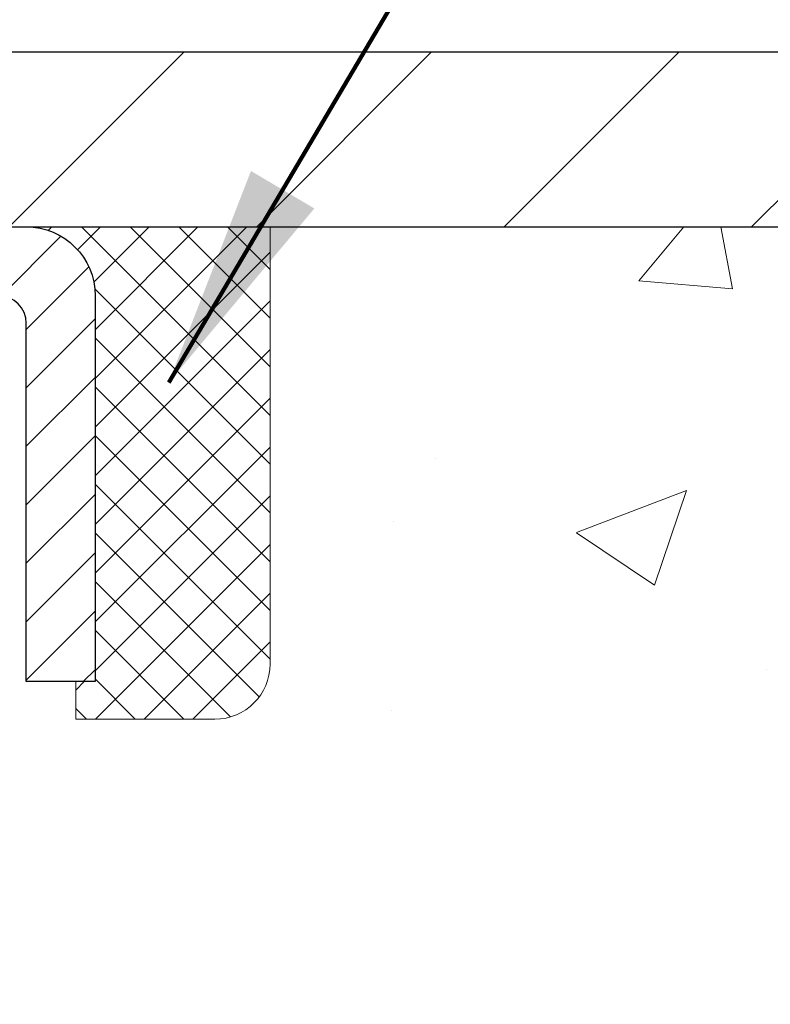
# Model space of a CAD drawing. Extents: x -7 to 3254, y -7 to 1977.
# Drawn here: x 28 to 29, y 20 to 21 of the extents above; entities that cross this region are included whole.
import ezdxf

# ---------------------------------------------------------------- set-up
doc = ezdxf.new("R2010")
doc.units = 0
doc.header["$LTSCALE"] = 5
doc.header["$MEASUREMENT"] = 0
doc.layers.get('0').update_dxf_attribs({"color": 200, "linetype": 'CONTINUOUS'})
doc.layers.get('DEFPOINTS').update_dxf_attribs({"linetype": 'CONTINUOUS'})
for name, color, linetype, lineweight in [('CAPPING STRIP - H', 251, 'CONTINUOUS', 15), ('CAPPING STRIP - L', 7, 'CONTINUOUS', 25), ('CONCRETE - H', 130, 'CONTINUOUS', 9), ('CONCRETE - L', 132, 'CONTINUOUS', 13), ('COVER PLATE - L', 7, 'CONTINUOUS', 25), ('DIMS', 50, 'CONTINUOUS', 25), ('SEALANT - H', 50, 'CONTINUOUS', 15), ('SEALANT - L', 52, 'CONTINUOUS', 20), ('TEXT - 4', 241, 'CONTINUOUS', 25)]:
    doc.layers.add(name, color=color, linetype=linetype, lineweight=lineweight)
doc.styles.add('ROMANS', font='romans', dxfattribs={"width": 0.9})
doc.dimstyles.get("Standard").update_dxf_attribs({"dimtxt": 0.18, "dimasz": 0.18, "dimexe": 0.18, "dimexo": 0.0625, "dimgap": 0.09, "dimtad": 0, "dimtih": 1, "dimtoh": 1, "dimdec": 4, "dimzin": 0, "dimdsep": 46, "dimtxsty": 'Standard', "dimcen": 0.09, "dimadec": 0, "dimazin": 0, "dimtfac": 1, "dimtdec": 4, "dimtofl": 0, "dimtmove": 0, "dimatfit": 3, "dimfxl": 1, "dimtolj": 1, "dimtzin": 0, "dimarcsym": 0})

# ---------------------------------------------------------------- blocks, each defined once
blk = doc.blocks.new('*D13')
at = {"layer": 'DEFPOINTS', "color": 0, "transparency": 16777216}
for p in [(33.15613598104744, 20.92443507009159), (26.78878052973903, 15.92443507009182), (32.18096985494663, 15.92443507009182)]:
    blk.add_point(p, dxfattribs=at)
at = {"layer": 'DIMS', "color": 0, "lineweight": -2, "transparency": 16777216}
for p, q in [((32.83613598104744, 20.92443507009159), (31.86096985494664, 20.92443507009159)), ((32.18096985494664, 20.60443507009159), (32.18096985494664, 19.17110173675837)), ((32.18096985494664, 16.24443507009181), (32.18096985494664, 17.67776840342503)), ((27.10878052973903, 15.92443507009182), (32.50096985494663, 15.92443507009182))]:
    blk.add_line(p, q, dxfattribs=at)
at = {"layer": 'DIMS', "color": 0, "transparency": 16777216}
for points in [[(32.1276365216133, 20.60443507009159), (32.23430318827997, 20.60443507009159), (32.18096985494664, 20.92443507009159)], [(32.1276365216133, 16.24443507009181), (32.23430318827997, 16.24443507009181), (32.18096985494663, 15.92443507009182)]]:
    blk.add_solid(points, dxfattribs=at)
at = {"layer": 'DIMS', "color": 0, "transparency": 16777216, "insert": (32.18096985494663, 18.4244350700917), "char_height": 0.32, "attachment_point": 5}
blk.add_mtext('\\A1;5 IN\\P [127.0mm]', dxfattribs=at)
blk = doc.blocks.new('*X5')
at = {"color": 0}
for p, q in [((1237.986130794628, 929.2961535421395), (1237.97385116075, 929.3084331760182)), ((1238.536813030436, 929.1775962613214), (1238.667649945133, 929.3084331760183)), ((1239.602059879881, 928.4750761578006), (1240.435416898099, 929.3084331760183)), ((1246.588648714498, 922.4614025752369), (1239.741618113716, 929.3084331760182)), ((1240.190661302946, 927.2959106278986), (1242.203183851066, 929.3084331760184)), ((1240.238648714498, 923.8083641335176), (1245.738717756998, 929.3084331760184)), ((1240.238648714498, 925.5761310864839), (1243.970950804032, 929.3084331760184)), ((1246.588648714498, 924.2291695282032), (1241.509385066682, 929.3084331760182)), ((1246.588648714498, 925.9969364811695), (1243.277152019649, 929.3084331760182)), ((1246.588648714498, 927.7647034341359), (1245.044918972615, 929.3084331760182)), ((1240.238648714498, 922.0405971805513), (1246.588648714498, 928.3905971805514)), ((1246.588648714498, 920.6936356222706), (1240.226369080619, 927.0559152561492)), ((1240.238648714498, 920.2728302275848), (1246.588648714498, 926.622830227585)), ((1246.588648714497, 918.9258686693039), (1240.238648714498, 925.2758686693037)), ((1240.238648714498, 918.5050632746186), (1246.588648714498, 924.8550632746186)), ((1246.588648714497, 917.1581017163379), (1240.238648714498, 923.5081017163377)), ((1240.238648714498, 916.7372963216523), (1246.588648714498, 923.0872963216523)), ((1246.588648714497, 915.3903347633716), (1240.238648714498, 921.7403347633713)), ((1240.238648714498, 914.9695293686858), (1246.588648714498, 921.3195293686858)), ((1246.588648714497, 913.6225678104047), (1240.238648714498, 919.9725678104049)), ((1240.238648714498, 913.2017624157195), (1246.588648714498, 919.5517624157194)), ((1246.193007264837, 912.2504423070994), (1240.238648714498, 918.2048008574385)), ((1240.249262063965, 911.4446088122202), (1246.588648714498, 917.783995462753)), ((1245.15052543455, 911.5251571844204), (1240.238648714498, 916.4370339044722)), ((1242.017029016931, 911.4446088122202), (1246.588648714498, 916.0162285097866)), ((1243.463306853783, 911.4446088122203), (1240.238648714498, 914.6692669515057)), ((1243.784795969898, 911.4446088122203), (1246.588648714498, 914.2484615568203)), ((1241.695539900817, 911.4446088122203), (1240.238648714498, 912.9014999985397)), ((1239.538648714498, 912.5017624157197), (1239.845319474796, 912.8084331760185)), ((1239.92777294785, 911.4446088122202), (1239.538648714498, 911.833733045573))]:
    blk.add_line(p, q, dxfattribs=at)
blk = doc.blocks.new('*D30')
at = {"layer": 'DEFPOINTS', "color": 0, "transparency": 16777216}
for p in [(31.03878052973953, 23.20946029005734), (11.53878052973942, 20.98693507009159), (31.03878052973953, 20.98693507009136)]:
    blk.add_point(p, dxfattribs=at)
at = {"layer": 'DIMS', "color": 0, "lineweight": -2, "transparency": 16777216}
for p, q in [((11.53878052973942, 21.30693507009159), (11.53878052973942, 23.52946029005734)), ((31.03878052973953, 21.30693507009136), (31.03878052973953, 23.52946029005734)), ((11.85878052973942, 23.20946029005734), (25.41787209004563, 23.20946029005734)), ((30.71878052973953, 23.20946029005734), (28.7245387567123, 23.20946029005734))]:
    blk.add_line(p, q, dxfattribs=at)
at = {"layer": 'DIMS', "color": 0, "transparency": 16777216}
for points in [[(11.85878052973942, 23.26279362339067), (11.85878052973942, 23.156126956724), (11.53878052973942, 23.20946029005734)], [(30.71878052973953, 23.26279362339067), (30.71878052973953, 23.156126956724), (31.03878052973953, 23.20946029005734)]]:
    blk.add_solid(points, dxfattribs=at)
at = {"layer": 'DIMS', "color": 0, "transparency": 16777216, "insert": (27.07120542337896, 23.20946029005734), "char_height": 0.32, "attachment_point": 5}
blk.add_mtext('\\A1;19 1/2 IN\\P [495.3mm]', dxfattribs=at)

msp = doc.modelspace()

# ---------------------------------------------------------------- hatches: boundary and pattern name
at = {"layer": 'CAPPING STRIP - H'}
h = msp.add_hatch(dxfattribs=at)
h.set_pattern_fill('ANSI31', color=256, scale=0.47244, angle=90, style=0)
h.set_pattern_definition([(45.00000000000001, (-969.4615704288008, 437.9600814803852), (0.04175819096297156, -0.04175819096297156), [])])
edge = h.paths.add_edge_path()
edge.add_line((26.6002690146321, 20.78822794660471), (26.5826622505913, 20.88506514883034))
edge.add_line((26.5826622505913, 20.88506514883034), (26.78697229041235, 20.9222124287985))
edge.add_arc((26.81162176007253, 20.78664034568715), 0.1377947244043846, 90.00000000099271, 100.30484647022479, ccw=False)
edge.add_line((26.81162176007014, 20.92443507009159), (27.04646910098167, 20.92443507009159))
edge.add_line((27.04646910098167, 20.92443507009159), (27.16950010491941, 20.82601026694135))
edge.add_line((27.16950010491941, 20.82601026694135), (26.81162176007014, 20.82601026694135))
edge.add_arc((26.81162176007309, 20.78664034567407), 0.03936992126728001, 90.00000000430171, 100.3048464714298)
edge.add_line((26.8045790544535, 20.82537522657162), (26.6002690146321, 20.78822794660471))
edge = h.paths.add_edge_path()
edge.add_arc((27.83386752618163, 20.78664034568123), 0.03936992126011774, 359.9999999998346, 449.9999999998345)
edge.add_line((27.83386752618175, 20.82601026694135), (27.43524707342398, 20.82601026694135))
edge.add_line((27.43524707342398, 20.82601026694135), (27.55827807736172, 20.92443507009159))
edge.add_line((27.55827807736172, 20.92443507009159), (27.8732374474413, 20.92443507009159))
edge.add_arc((27.87323744744118, 20.82601026694147), 0.09842480315012381, -6.622258297284134e-11, 89.99999999993378, ccw=False)
edge.add_line((27.97166225059131, 20.82601026694135), (27.97166225059131, 20.27483136930095))
edge.add_line((27.97166225059131, 20.27483136930095), (27.8732374474413, 20.27483136930095))
edge.add_line((27.8732374474413, 20.27483136930095), (27.87323744744175, 20.78664034568123))
at = {"layer": 'CONCRETE - H'}
h = msp.add_hatch(dxfattribs=at)
h.set_pattern_fill('AR-CONC', color=256, scale=0.224, style=0)
h.set_pattern_definition([(49.99999999999999, (-1.164629124882356, 474.3627733982227), (1.606662809025688, -0.140564782361013), [0.168, -1.848]), (355, (-1.164629124882356, 474.3627733982227), (-0.31080298729312, 1.684910379488026), [0.1344, -1.4784]), (100.45144446, (-1.030740559442355, 474.3510596676627), (1.295859816668731, 1.54434557976973), [0.1427780300799994, -1.570558330879995]), (46.18420000000002, (-1.164629124882356, 474.8107733982228), (2.390620580704322, -0.3707631889764914), [0.2519999999999989, -2.771999999999991]), (96.63563549, (-0.9654108160823558, 474.7798763905427), (2.093642758310271, 2.182025665734993), [0.21416716608, -2.3558388224]), (351.1841639899999, (-1.164629124882356, 474.8107733982228), (2.093642756922692, 2.182025664604778), [0.2016, -2.21760000224]), (21, (-0.9406291248823555, 474.6987733982227), (1.337071796745354, -0.9018663150903589), [0.168, -1.848]), (326.0000000000001, (-0.9406291248823555, 474.6987733982227), (0.545026343504343, 1.624336100904951), [0.1344, -1.4784]), (71.45144474, (-0.8292064759223559, 474.6236178724627), (1.882098123875135, 0.7224697822862325), [0.1427780256, -1.57055833088]), (37.50000000000001, (-1.164629124882356, 474.3627733982227), (0.0272380759107311, 0.7456822325821376), [0, -1.46048, 0, -1.5008, 0, -1.484]), (7.499999999999999, (-1.164629124882356, 474.3627733982227), (0.5892757638704128, 0.8834822346164869), [0, -0.8556799999999999, 0, -1.42688, 0, -0.5655999999999999]), (327.5, (-1.664149124882355, 474.3627733982227), (1.195762257026196, -0.05052291268501065), [0, -0.5599999999999999, 0, -1.7472, 0, -2.3184]), (317.5, (-1.888149124882355, 474.3627733982227), (1.306337019326945, 0.2242351604243917), [0, -0.728, 0, -1.16032, 0, -1.6464])])
edge = h.paths.add_edge_path()
edge.add_spline(control_points=[(32.49411386512431, 20.92443507009148), (32.5211171467181, 20.70597555521385), (32.59258859551013, 19.72147827013703), (30.45529566167814, 19.08739013427612), (28.38571793516455, 16.88787102394895), (27.75967184681775, 10.79742758341945), (33.35650037195913, 12.07347759047889), (33.76621509485597, 10.36739488774379), (33.89999310937558, 10.19011076684728)], knot_values=[0, 0, 0, 0, 0.609794614085331, 2.858453099672837, 5.125579893537204, 10.25521813946274, 14.78330676514314, 15.39288532899111, 15.39288532899111, 15.39288532899111, 15.39288532899111], degree=3, periodic=0)
edge.add_line((33.8999931093756, 10.19011076684524), (33.40699297333286, 10.19011076684592))
edge.add_line((33.40699297333286, 10.19011076684592), (33.40699145735356, 10.38696077535894))
edge.add_line((33.40699145735356, 10.38696077535894), (32.73730927333278, 10.38696077535894))
edge.add_arc((32.73730775751056, 10.42633077569508), 0.03937000036537248, 240.0000000471548, 270.00220599988336, ccw=False)
edge.add_line((32.71762275735593, 10.39223535521546), (32.58186184973569, 10.47061695177047))
edge.add_arc((32.52674384967712, 10.37514977521755), 0.1102360001517808, 420.000000010397, 449.9992120307296)
edge.add_line((32.52674536571515, 10.48538577535885), (31.61878590870695, 10.48538577535885))
edge.add_arc((31.61878590870707, 10.52475577535859), 0.03936999999973523, 239.9999999996028, 269.9999999998216, ccw=False)
edge.add_line((31.59910090870697, 10.49066035521196), (30.91901372254807, 10.88330835802958))
edge.add_arc((30.85901378182083, 10.77938527535525), 0.1199999999991515, 420.0000326785429, 450.000000000084)
edge.add_line((30.85901378182066, 10.89938527535446), (30.64757239926089, 10.89938527535458))
edge.add_arc((30.64757239926085, 10.93875527535442), 0.03936999999984891, 224.9999999999963, 270.000000000044, ccw=False)
edge.add_line((30.61973360528565, 10.91091648137922), (30.50326859713192, 11.0273814895329))
edge.add_arc((30.2535651068124, 10.77768103112089), 0.3531319187059165, 404.9996521543226, 436.0977457163369)
edge.add_arc((29.96428051375756, 9.60891125780995), 1.557170273069231, 436.0979416449482, 463.9019434279075)
edge.add_arc((29.67499592070377, 10.77768103117069), 0.3531319186578353, 463.9017475031119, 492.1162769632665)
edge.add_line((29.4381724569351, 11.03962911569056), (29.30883045419827, 10.91091951333783))
edge.add_arc((29.28098862795954, 10.9387552768876), 0.03937000153297229, 270.0000004438202, 315.0062388923314, ccw=False)
edge.add_line((29.28098862826451, 10.89938527535458), (27.57008352578053, 10.89938527535458))
edge.add_arc((27.57008352578048, 10.93875527535465), 0.03937000000001944, 180.502808877812, 270.00000000008276, ccw=False)
edge.add_line((27.53071504175965, 10.93840978164451), (27.53071655773303, 18.27814740099552))
edge.add_arc((27.57008655773291, 18.27814740099564), 0.03936999999987378, 107.3023772371964, 180.0000000001654, ccw=False)
edge.add_arc((27.4307745169647, 18.725361514832), 0.4290404058596133, 287.3023772371918, 306.9749010396789)
edge.add_arc((27.35428817715596, 18.7874696069714), 0.525199596184463, 309.5666441756442, 345.6920565175261)
edge.add_arc((26.28433799075714, 19.07432463378814), 1.632909065609082, 345.2170686115384, 355.1808035833564)
edge.add_arc((26.55350446293451, 18.84039670934965), 1.361411651893386, 364.0749794954074, 378.3350539601567)
edge.add_arc((27.41903384066632, 19.13295161411975), 0.4478254090915157, 377.6402559384964, 431.8710970827233)
edge.add_arc((27.58911160923007, 19.61013517836614), 0.06004988997894418, 193.4822306559221, 239.2153921070925, ccw=False)
edge.add_line((27.53071655773302, 19.59613491954224), (27.53071655773302, 19.78536996840091))
edge.add_line((27.53071655773302, 19.7853699684008), (27.43229155773335, 19.7853699684008))
edge.add_line((27.43229155773335, 19.7853699684008), (27.43229155773334, 19.78992252452088))
edge.add_arc((27.47166155773321, 19.7899225245211), 0.03936999999987556, 122.90315213925149, 180.0000000002482, ccw=False)
edge.add_line((27.45027496109748, 19.82297718204973), (27.76549290155329, 20.0269254135228))
edge.add_arc((27.58452081462687, 20.22807540776216), 0.2705775608379625, 311.977311094079, 358.530711149242)
edge.add_line((27.85500941294343, 20.2211374967103), (28.14292209315541, 20.2211374967103))
edge.add_arc((28.14412593469878, 20.29867381264717), 0.0775456608942898, 269.1104878121813, 360.8895121878594)
edge.add_line((28.2216622506357, 20.2998776541906), (28.2216622506357, 20.92443507009125))
edge.add_line((28.2216622506357, 20.92443507009136), (32.49411386512433, 20.92443507009136))
at = {"layer": 'COVER PLATE - L'}
h = msp.add_hatch(dxfattribs=at)
h.set_pattern_fill('ANSI31', color=252, scale=2, style=0)
h.set_pattern_definition([(45, (-360.1719002328174, 44.08612574723315), (-0.1767766952966368, 0.1767766952966369), [])])
h.paths.add_polyline_path([(29.97541518855993, 21.17443507009159), (21.75753052973857, 21.17443507009159), (21.50753052973857, 20.92443507009159), (31.03878052973959, 20.92443507009159), (31.03878052973959, 20.98693507009136)])

# ---------------------------------------------------------------- linework, layer by layer
at = {"layer": 'CAPPING STRIP - L'}
msp.add_lwpolyline([(27.87323744744175, 20.78664034568112, 0.414213562373095), (27.83386752618175, 20.82601026694135), (27.43524707342398, 20.82601026694135), (27.55827807736172, 20.92443507009159), (27.8732374474413, 20.92443507009159, -0.414213562373095), (27.97166225059131, 20.82601026694135), (27.97166225059131, 20.27483136930095), (27.8732374474413, 20.27483136930095)], format="xyb", close=True, dxfattribs=at)
at = {"layer": 'CONCRETE - L'}
msp.add_line((28.22166225059131, 20.92443766851352), (33.15481784005866, 20.92443766852159), dxfattribs=at)
at = {"layer": 'COVER PLATE - L'}
for p, q in [((12.60214587091774, 21.17443507009159), (29.97541518855991, 21.17443507009159)), ((11.53878052973948, 20.92443507009159), (31.03878052973948, 20.92443507009159))]:
    msp.add_line(p, q, dxfattribs=at)
at = {"layer": 'SEALANT - L'}
for p, q in [((27.8732370537406, 20.92443766851352), (28.22166225059131, 20.92443766851352)), ((28.22166225059131, 20.92443766851352), (28.22166225059131, 20.29987765419082)), ((27.94410319547309, 20.22113749671053), (27.94410319547309, 20.27483136930095)), ((27.94410319547309, 20.22113749671053), (28.14292209311101, 20.22113749671053))]:
    msp.add_line(p, q, dxfattribs=at)
msp.add_arc((28.14292209311101, 20.29987765419082), 0.07874015748031496, 270, 0, dxfattribs=at)

# ---------------------------------------------------------------- block references
at = {"layer": 'SEALANT - H', "xscale": 0.03937007874015748, "yscale": 0.03937007874015748, "zscale": 0.03937007874015748}
msp.add_blockref('*X5', (-20.85663100588532, -15.66250851951872), dxfattribs=at)

# ---------------------------------------------------------------- dimensions: what is measured, and where the dimension line sits
at = {"layer": 'DIMS'}
dim = msp.add_linear_dim(base=(31.03878052973953, 23.20946029005734), p1=(11.53878052973942, 20.98693507009159), p2=(31.03878052973953, 20.98693507009136), text='<>\\P[]', dimstyle='Standard', override={"dimtxt": 0.32, "dimasz": 0.32, "dimexe": 0.32, "dimexo": 0.32, "dimgap": 0.32, "dimlunit": 5, "dimpost": ' IN', "dimfrac": 2}, dxfattribs=at)
dim.commit()
dim.dimension.update_dxf_attribs({"geometry": '*D30', "text_midpoint": (27.07120542337896, 23.20946029005734), "dimtype": 160})
dim = msp.add_linear_dim(base=(32.18096985494663, 15.92443507009182), p1=(33.15613598104744, 20.92443507009159), p2=(26.78878052973903, 15.92443507009182), angle=90, text='<>\\P[]', dimstyle='Standard', override={"dimtxt": 0.32, "dimasz": 0.32, "dimexe": 0.32, "dimexo": 0.32, "dimgap": 0.32, "dimlunit": 5, "dimpost": ' IN', "dimfrac": 2}, dxfattribs=at)
dim.commit()
dim.dimension.update_dxf_attribs({"geometry": '*D13', "text_midpoint": (32.18096985494663, 18.4244350700917), "dimtype": 160})

# ---------------------------------------------------------------- leaders
at = {"layer": 'TEXT - 4'}
msp.add_leader([(28.07680039570796, 20.70198883973023), (30.76272364096593, 25.24593187891435), (31.34378046842841, 25.24593187891435)], dimstyle='Standard', override={"dimtxt": 0.7, "dimasz": 0.32, "dimexe": 0.5, "dimexo": 0.5, "dimtih": 0, "dimtoh": 0, "dimtxsty": 'ROMANS', "dimdle": 0.05, "dimclrd": 256, "dimclre": 256, "dimclrt": 256, "dimtfac": 0.3, "dimlwd": 65535, "dimlwe": 65535}, dxfattribs=at)

doc.saveas('drawing.dxf')
